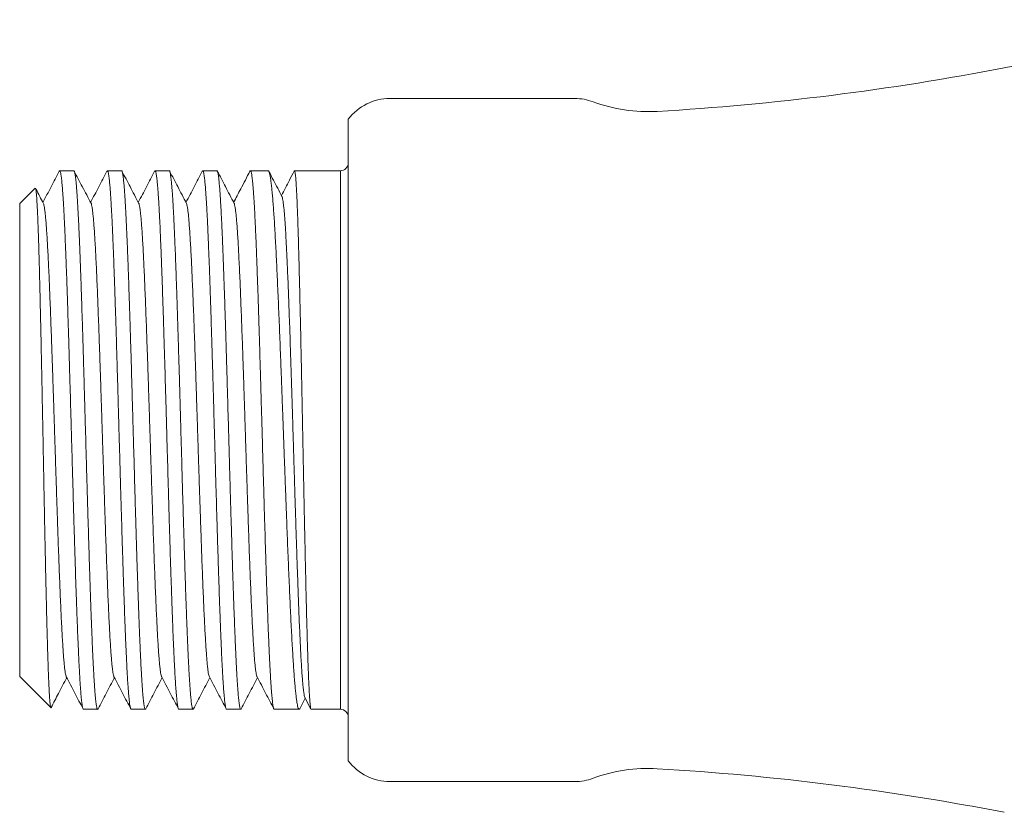
# Model space of a CAD drawing. Units: millimetres. Extents: x -85 to 369, y -100 to 295.
# Drawn here: x 43 to 81, y 265 to 295 of the extents above; entities that cross this region are included whole.
import ezdxf

# ---------------------------------------------------------------- set-up
doc = ezdxf.new("R2010")
doc.units = ezdxf.units.MM

msp = doc.modelspace()

# ---------------------------------------------------------------- linework, layer by layer
at = {"color": 7, "linetype": 'Continuous', "lineweight": 18}
for p, q in [((57.43, 291.709), (61.778, 291.709)), ((55.669, 267.198), (55.669, 290.22)), ((45.229, 288.959), (44.69, 288.959)), ((47.043, 288.959), (46.504, 288.959)), ((48.857, 288.959), (48.318, 288.959)), ((50.671, 288.959), (50.132, 288.959)), ((52.622, 288.959), (51.946, 288.959)), ((55.369, 288.959), (53.623, 288.959)), ((43.759, 288.298), (43.169, 287.709)), ((43.169, 269.709), (43.169, 287.709)), ((43.169, 269.709), (44.355, 268.523)), ((53.828, 268.484), (54.034, 268.88)), ((54.018, 268.911), (54.248, 268.469)), ((45.597, 268.459), (46.136, 268.459)), ((47.411, 268.459), (47.95, 268.459)), ((49.225, 268.459), (49.764, 268.459)), ((51.039, 268.459), (51.578, 268.459)), ((52.853, 268.459), (53.801, 268.459)), ((54.258, 268.459), (55.369, 268.459)), ((61.778, 265.709), (57.43, 265.709))]:
    msp.add_line(p, q, dxfattribs=at)
at = {"color": 8, "linetype": 'Continuous', "lineweight": 18}
msp.add_line((55.369, 268.459), (55.369, 288.959), dxfattribs=at)
at = {"color": 7, "linetype": 'Continuous', "lineweight": 18}
for centre, radius, start, end in [((99.669, 194.709), 100, 90, 100.97872), ((61.58, 391.048), 100, 273.34767, 280.97872), ((57.257, 289.709), 2, 90, 142.6206), ((64.285, 289.709), 2, 69.6392, 90.0001), ((67.069, 297.209), 6, 249.6361, 273.3477), ((55.369, 289.259), 0.3, 270, 0), ((55.369, 268.159), 0.3, 0, 90), ((57.257, 267.709), 2, 217.3154, 270), ((67.069, 260.209), 6, 86.6523, 110.364), ((61.58, 166.369), 100, 79.02128, 86.65233), ((64.285, 267.709), 2, 269.9999, 290.3635)]:
    msp.add_arc(centre, radius, start, end, dxfattribs=at)
for points, knots in [([(57.257, 291.709), (57.257, 291.709), (57.269, 291.709), (57.304, 291.709), (57.327, 291.709), (57.341, 291.709)], [0, 0, 0, 0, 0.5, 0.5, 1, 1, 1, 1]), ([(61.778, 291.709), (61.952, 291.709), (62.257, 291.709), (62.701, 291.709), (63.051, 291.709), (63.348, 291.709), (63.59, 291.709), (63.791, 291.709), (63.948, 291.709), (64.067, 291.709), (64.163, 291.709), (64.233, 291.709), (64.277, 291.709), (64.282, 291.709), (64.285, 291.709)], [0, 0, 0, 0, 0.1676142, 0.2933134, 0.4190157, 0.5028109, 0.5867274, 0.670754, 0.7287334, 0.7850837, 0.8416158, 0.8948558, 0.9483898, 1, 1, 1, 1]), ([(55.669, 290.922), (55.669, 290.923), (55.669, 290.926), (55.669, 290.917), (55.669, 290.901), (55.669, 290.871), (55.669, 290.835), (55.669, 290.815), (55.669, 290.805)], [0, 0, 0, 0, 0.042088, 0.191081, 0.393258, 0.595485, 0.797743, 1, 1, 1, 1]), ([(55.669, 290.543), (55.669, 290.528), (55.669, 290.486), (55.669, 290.373), (55.669, 290.302), (55.669, 290.22)], [0, 0, 0, 0, 0.5, 0.5, 1, 1, 1, 1]), ([(44.674, 288.944), (44.57, 288.744), (44.363, 288.347), (44.156, 287.95), (44.052, 287.752)], [0, 0, 0, 0, 0.50253, 1, 1, 1, 1]), ([(45.597, 268.462), (45.595, 268.461), (45.587, 268.458), (45.576, 268.482), (45.563, 268.526), (45.552, 268.582), (45.541, 268.651), (45.53, 268.731), (45.519, 268.825), (45.507, 268.948), (45.493, 269.109), (45.479, 269.3), (45.466, 269.496), (45.454, 269.684), (45.443, 269.877), (45.433, 270.075), (45.422, 270.285), (45.41, 270.539), (45.396, 270.845), (45.381, 271.181), (45.368, 271.506), (45.357, 271.804), (45.346, 272.1), (45.335, 272.393), (45.324, 272.695), (45.312, 273.052), (45.298, 273.468), (45.284, 273.911), (45.271, 274.329), (45.259, 274.703), (45.248, 275.068), (45.237, 275.423), (45.227, 275.784), (45.215, 276.203), (45.201, 276.682), (45.187, 277.182), (45.173, 277.645), (45.162, 278.054), (45.151, 278.447), (45.14, 278.824), (45.129, 279.202), (45.117, 279.636), (45.103, 280.125), (45.089, 280.626), (45.076, 281.082), (45.064, 281.479), (45.053, 281.856), (45.043, 282.213), (45.032, 282.566), (45.02, 282.965), (45.006, 283.408), (44.992, 283.853), (44.979, 284.251), (44.967, 284.591), (44.956, 284.909), (44.945, 285.205), (44.934, 285.493), (44.922, 285.814), (44.908, 286.161), (44.894, 286.5), (44.881, 286.795), (44.87, 287.04), (44.859, 287.263), (44.848, 287.465), (44.837, 287.656), (44.825, 287.861), (44.811, 288.073), (44.797, 288.268), (44.783, 288.426), (44.772, 288.549), (44.761, 288.652), (44.75, 288.737), (44.74, 288.809), (44.728, 288.875), (44.714, 288.929), (44.699, 288.957), (44.686, 288.962), (44.678, 288.95), (44.674, 288.944)], [0, 0, 0, 0, 0.006818, 0.023571, 0.036576, 0.049604, 0.061108, 0.072611, 0.084177, 0.095744, 0.112448, 0.129201, 0.142206, 0.155234, 0.166737, 0.178241, 0.189807, 0.201373, 0.218078, 0.23483, 0.247836, 0.260864, 0.272367, 0.283871, 0.295437, 0.307003, 0.323708, 0.340461, 0.353466, 0.366494, 0.377998, 0.389501, 0.401067, 0.412633, 0.429338, 0.446091, 0.459096, 0.472124, 0.483628, 0.495131, 0.506698, 0.518264, 0.534969, 0.551721, 0.564727, 0.577755, 0.589258, 0.600762, 0.612328, 0.623894, 0.640599, 0.657351, 0.670357, 0.683385, 0.694888, 0.706392, 0.717958, 0.729524, 0.746229, 0.762981, 0.775987, 0.789015, 0.800518, 0.812021, 0.823588, 0.835154, 0.851858, 0.868611, 0.881616, 0.894644, 0.906148, 0.917651, 0.929217, 0.940783, 0.957488, 0.974241, 0.987246, 1, 1, 1, 1]), ([(45.229, 288.957), (45.231, 288.957), (45.237, 288.959), (45.247, 288.942), (45.259, 288.908), (45.271, 288.854), (45.283, 288.781), (45.295, 288.692), (45.307, 288.59), (45.318, 288.475), (45.33, 288.346), (45.342, 288.194), (45.354, 288.017), (45.367, 287.814), (45.38, 287.591), (45.393, 287.361), (45.404, 287.127), (45.416, 286.892), (45.427, 286.643), (45.439, 286.369), (45.452, 286.069), (45.465, 285.739), (45.478, 285.394), (45.49, 285.051), (45.502, 284.714), (45.513, 284.384), (45.524, 284.045), (45.536, 283.68), (45.549, 283.289), (45.562, 282.871), (45.575, 282.443), (45.588, 282.026), (45.599, 281.624), (45.611, 281.237), (45.622, 280.845), (45.634, 280.431), (45.646, 279.993), (45.659, 279.533), (45.673, 279.07), (45.685, 278.626), (45.697, 278.204), (45.708, 277.804), (45.719, 277.404), (45.731, 276.987), (45.744, 276.552), (45.757, 276.102), (45.77, 275.656), (45.783, 275.236), (45.795, 274.842), (45.806, 274.474), (45.817, 274.111), (45.829, 273.737), (45.841, 273.355), (45.854, 272.966), (45.867, 272.587), (45.88, 272.231), (45.893, 271.896), (45.905, 271.583), (45.917, 271.281), (45.929, 270.99), (45.941, 270.712), (45.953, 270.446), (45.965, 270.194), (45.977, 269.965), (45.989, 269.756), (46.001, 269.568), (46.012, 269.393), (46.024, 269.224), (46.036, 269.064), (46.049, 268.917), (46.062, 268.789), (46.075, 268.687), (46.086, 268.607), (46.098, 268.546), (46.109, 268.501), (46.121, 268.469), (46.134, 268.457), (46.144, 268.458), (46.15, 268.472), (46.152, 268.476)], [0, 0, 0, 0, 0.005782, 0.018901, 0.032185, 0.045493, 0.058874, 0.07228, 0.084493, 0.096724, 0.109011, 0.121318, 0.135407, 0.149496, 0.163701, 0.177906, 0.190118, 0.202349, 0.214637, 0.226944, 0.241033, 0.255121, 0.269326, 0.283531, 0.295743, 0.307975, 0.320262, 0.332569, 0.346658, 0.360747, 0.374951, 0.389156, 0.401369, 0.4136, 0.425887, 0.438194, 0.452283, 0.466372, 0.480576, 0.494781, 0.506994, 0.519225, 0.531512, 0.543819, 0.557908, 0.571997, 0.586202, 0.600406, 0.612619, 0.62485, 0.637138, 0.649444, 0.663533, 0.677622, 0.691827, 0.706032, 0.719037, 0.732064, 0.74516, 0.758278, 0.771562, 0.784871, 0.798252, 0.811657, 0.82387, 0.836101, 0.848389, 0.860696, 0.874785, 0.888874, 0.903078, 0.917283, 0.929496, 0.941727, 0.954014, 0.966321, 0.98041, 0.994499, 1, 1, 1, 1]), ([(45.884, 287.719), (45.773, 287.931), (45.56, 288.339), (45.347, 288.747), (45.245, 288.943)], [0, 0, 0, 0, 0.519512, 1, 1, 1, 1]), ([(46.487, 288.943), (46.384, 288.743), (46.177, 288.346), (45.97, 287.95), (45.866, 287.752)], [0, 0, 0, 0, 0.502037, 1, 1, 1, 1]), ([(47.411, 268.461), (47.408, 268.461), (47.402, 268.461), (47.392, 268.479), (47.381, 268.51), (47.371, 268.556), (47.358, 268.625), (47.345, 268.724), (47.33, 268.853), (47.317, 268.993), (47.305, 269.137), (47.293, 269.299), (47.279, 269.509), (47.263, 269.761), (47.247, 270.061), (47.233, 270.345), (47.22, 270.625), (47.208, 270.884), (47.197, 271.144), (47.186, 271.404), (47.175, 271.674), (47.163, 271.996), (47.15, 272.374), (47.135, 272.781), (47.122, 273.169), (47.111, 273.519), (47.1, 273.862), (47.089, 274.198), (47.078, 274.54), (47.066, 274.941), (47.052, 275.402), (47.038, 275.887), (47.025, 276.339), (47.013, 276.739), (47.002, 277.127), (46.991, 277.501), (46.981, 277.877), (46.968, 278.311), (46.954, 278.803), (46.94, 279.31), (46.927, 279.776), (46.916, 280.182), (46.905, 280.57), (46.894, 280.94), (46.883, 281.308), (46.871, 281.726), (46.857, 282.193), (46.843, 282.666), (46.83, 283.092), (46.818, 283.459), (46.807, 283.804), (46.797, 284.128), (46.786, 284.445), (46.774, 284.801), (46.76, 285.19), (46.745, 285.575), (46.732, 285.914), (46.721, 286.199), (46.71, 286.462), (46.699, 286.704), (46.689, 286.935), (46.676, 287.188), (46.663, 287.456), (46.648, 287.709), (46.635, 287.923), (46.623, 288.095), (46.612, 288.246), (46.602, 288.378), (46.591, 288.497), (46.579, 288.619), (46.565, 288.735), (46.551, 288.828), (46.538, 288.892), (46.526, 288.931), (46.515, 288.954), (46.504, 288.961), (46.495, 288.957), (46.49, 288.946), (46.488, 288.942)], [0, 0, 0, 0, 0.009112, 0.020614, 0.032117, 0.043682, 0.055248, 0.071951, 0.088703, 0.101707, 0.114734, 0.12783, 0.140948, 0.160868, 0.177571, 0.194323, 0.207327, 0.220354, 0.231857, 0.24336, 0.254925, 0.266491, 0.283194, 0.299946, 0.31295, 0.325977, 0.33748, 0.348982, 0.360548, 0.372113, 0.388817, 0.405568, 0.418573, 0.4316, 0.443102, 0.454605, 0.46617, 0.477736, 0.494439, 0.51119, 0.524195, 0.537222, 0.548725, 0.560227, 0.571792, 0.583358, 0.600061, 0.616813, 0.629817, 0.642844, 0.654347, 0.665849, 0.677415, 0.68898, 0.705684, 0.722435, 0.735439, 0.748466, 0.759969, 0.771472, 0.783037, 0.794603, 0.811306, 0.828058, 0.841062, 0.854089, 0.865592, 0.877095, 0.88866, 0.900225, 0.916929, 0.93368, 0.946685, 0.959712, 0.971215, 0.982717, 0.994283, 1, 1, 1, 1]), ([(47.043, 288.956), (47.046, 288.957), (47.051, 288.958), (47.061, 288.941), (47.072, 288.909), (47.084, 288.861), (47.095, 288.794), (47.108, 288.705), (47.121, 288.592), (47.134, 288.458), (47.147, 288.311), (47.159, 288.155), (47.17, 287.991), (47.181, 287.814), (47.193, 287.612), (47.205, 287.385), (47.218, 287.129), (47.231, 286.856), (47.244, 286.579), (47.256, 286.301), (47.267, 286.026), (47.279, 285.739), (47.29, 285.446), (47.301, 285.15), (47.313, 284.807), (47.326, 284.405), (47.341, 283.976), (47.354, 283.569), (47.366, 283.204), (47.377, 282.847), (47.388, 282.499), (47.398, 282.145), (47.41, 281.733), (47.424, 281.26), (47.438, 280.774), (47.451, 280.331), (47.462, 279.934), (47.473, 279.534), (47.485, 279.112), (47.498, 278.67), (47.511, 278.208), (47.524, 277.745), (47.536, 277.304), (47.548, 276.887), (47.559, 276.494), (47.571, 276.103), (47.583, 275.697), (47.595, 275.277), (47.608, 274.845), (47.621, 274.419), (47.634, 274.02), (47.646, 273.649), (47.657, 273.304), (47.668, 272.967), (47.68, 272.622), (47.693, 272.271), (47.706, 271.918), (47.719, 271.577), (47.731, 271.265), (47.743, 270.982), (47.754, 270.724), (47.766, 270.478), (47.777, 270.233), (47.79, 269.992), (47.803, 269.757), (47.816, 269.54), (47.829, 269.35), (47.841, 269.186), (47.852, 269.045), (47.863, 268.918), (47.875, 268.801), (47.887, 268.696), (47.9, 268.606), (47.914, 268.537), (47.926, 268.491), (47.938, 268.465), (47.949, 268.457), (47.959, 268.46), (47.964, 268.472), (47.966, 268.475)], [0, 0, 0, 0, 0.007145, 0.019358, 0.031589, 0.043877, 0.056184, 0.070273, 0.084362, 0.098567, 0.112772, 0.124985, 0.137216, 0.149504, 0.161811, 0.1759, 0.189989, 0.204194, 0.218399, 0.230612, 0.242843, 0.255131, 0.267438, 0.278996, 0.290569, 0.307274, 0.324026, 0.337031, 0.350058, 0.361561, 0.373064, 0.38463, 0.396196, 0.4129, 0.429652, 0.441865, 0.454096, 0.466384, 0.478691, 0.49278, 0.506869, 0.521074, 0.535279, 0.547492, 0.559723, 0.572011, 0.584318, 0.598407, 0.612496, 0.626701, 0.640906, 0.653119, 0.66535, 0.677638, 0.689945, 0.704034, 0.718123, 0.732328, 0.746533, 0.758745, 0.770977, 0.783264, 0.795571, 0.80966, 0.823749, 0.837954, 0.852159, 0.864372, 0.876603, 0.888891, 0.901198, 0.915287, 0.929376, 0.943581, 0.957786, 0.969999, 0.98223, 0.994518, 1, 1, 1, 1]), ([(47.698, 287.718), (47.587, 287.93), (47.375, 288.338), (47.162, 288.747), (47.059, 288.943)], [0, 0, 0, 0, 0.519508, 1, 1, 1, 1]), ([(48.302, 288.943), (48.198, 288.744), (47.991, 288.347), (47.784, 287.95), (47.68, 287.752)], [0, 0, 0, 0, 0.502427, 1, 1, 1, 1]), ([(49.225, 268.46), (49.224, 268.46), (49.219, 268.458), (49.21, 268.47), (49.196, 268.505), (49.182, 268.57), (49.169, 268.651), (49.157, 268.739), (49.146, 268.839), (49.135, 268.948), (49.124, 269.07), (49.112, 269.226), (49.098, 269.422), (49.084, 269.65), (49.071, 269.879), (49.06, 270.094), (49.048, 270.314), (49.038, 270.537), (49.027, 270.77), (49.015, 271.052), (49.001, 271.387), (48.986, 271.751), (48.973, 272.102), (48.962, 272.421), (48.951, 272.737), (48.94, 273.048), (48.93, 273.367), (48.917, 273.742), (48.903, 274.177), (48.889, 274.638), (48.876, 275.071), (48.864, 275.458), (48.853, 275.833), (48.843, 276.197), (48.832, 276.566), (48.82, 276.993), (48.806, 277.479), (48.792, 277.984), (48.778, 278.451), (48.767, 278.861), (48.756, 279.254), (48.745, 279.631), (48.735, 280.006), (48.723, 280.437), (48.709, 280.92), (48.693, 281.447), (48.678, 281.962), (48.662, 282.499), (48.645, 283.06), (48.628, 283.608), (48.611, 284.111), (48.597, 284.535), (48.584, 284.913), (48.572, 285.234), (48.561, 285.532), (48.55, 285.809), (48.54, 286.077), (48.527, 286.374), (48.514, 286.692), (48.5, 287), (48.486, 287.266), (48.475, 287.484), (48.464, 287.681), (48.453, 287.857), (48.442, 288.022), (48.43, 288.196), (48.416, 288.373), (48.402, 288.53), (48.389, 288.653), (48.377, 288.745), (48.366, 288.817), (48.356, 288.874), (48.345, 288.916), (48.333, 288.949), (48.319, 288.962), (48.308, 288.958), (48.303, 288.944), (48.302, 288.943)], [0, 0, 0, 0, 0.003192, 0.014757, 0.031459, 0.04821, 0.061214, 0.07424, 0.085742, 0.097244, 0.108809, 0.120373, 0.137076, 0.153826, 0.16683, 0.179856, 0.191358, 0.20286, 0.214425, 0.22599, 0.242693, 0.259443, 0.272447, 0.285473, 0.296975, 0.308477, 0.320042, 0.331606, 0.348309, 0.365059, 0.378063, 0.391089, 0.402591, 0.414093, 0.425658, 0.437223, 0.453926, 0.470676, 0.48368, 0.496706, 0.508208, 0.51971, 0.531275, 0.54284, 0.559542, 0.576293, 0.592551, 0.608852, 0.628612, 0.648451, 0.665154, 0.681904, 0.694908, 0.707934, 0.719436, 0.730938, 0.742503, 0.754068, 0.77077, 0.787521, 0.800525, 0.813551, 0.825053, 0.836555, 0.84812, 0.859685, 0.876387, 0.893138, 0.906141, 0.919168, 0.93067, 0.942172, 0.953736, 0.965301, 0.982004, 0.998754, 1, 1, 1, 1]), ([(48.857, 288.956), (48.859, 288.957), (48.865, 288.959), (48.875, 288.942), (48.888, 288.904), (48.9, 288.846), (48.912, 288.774), (48.924, 288.69), (48.935, 288.591), (48.947, 288.471), (48.959, 288.327), (48.973, 288.157), (48.986, 287.967), (48.998, 287.767), (49.01, 287.561), (49.021, 287.352), (49.032, 287.129), (49.044, 286.882), (49.057, 286.607), (49.07, 286.304), (49.083, 285.985), (49.096, 285.665), (49.107, 285.349), (49.118, 285.039), (49.13, 284.717), (49.142, 284.37), (49.154, 283.997), (49.167, 283.595), (49.18, 283.182), (49.193, 282.779), (49.205, 282.388), (49.216, 282.011), (49.227, 281.628), (49.239, 281.22), (49.252, 280.79), (49.265, 280.334), (49.278, 279.875), (49.29, 279.433), (49.302, 279.011), (49.314, 278.61), (49.325, 278.208), (49.337, 277.787), (49.349, 277.348), (49.362, 276.89), (49.375, 276.436), (49.387, 276.023), (49.398, 275.653), (49.408, 275.324), (49.418, 274.998), (49.429, 274.624), (49.442, 274.206), (49.456, 273.747), (49.471, 273.3), (49.484, 272.898), (49.497, 272.541), (49.508, 272.225), (49.52, 271.919), (49.532, 271.608), (49.544, 271.295), (49.557, 270.983), (49.57, 270.686), (49.582, 270.418), (49.594, 270.177), (49.606, 269.961), (49.617, 269.758), (49.629, 269.559), (49.642, 269.368), (49.655, 269.187), (49.668, 269.024), (49.68, 268.888), (49.692, 268.776), (49.703, 268.684), (49.714, 268.607), (49.726, 268.543), (49.739, 268.495), (49.752, 268.464), (49.765, 268.456), (49.774, 268.461), (49.779, 268.473), (49.78, 268.474)], [0, 0, 0, 0, 0.005139, 0.01923, 0.033438, 0.047646, 0.059861, 0.072095, 0.084385, 0.096694, 0.110786, 0.124878, 0.139085, 0.153293, 0.165508, 0.177742, 0.190032, 0.202341, 0.216433, 0.230525, 0.244732, 0.25894, 0.271155, 0.283389, 0.295679, 0.307988, 0.32208, 0.336172, 0.350379, 0.364587, 0.376802, 0.389036, 0.401326, 0.413635, 0.427727, 0.441819, 0.456026, 0.470234, 0.482449, 0.494683, 0.506973, 0.519282, 0.533374, 0.547466, 0.561674, 0.575881, 0.586449, 0.597018, 0.607634, 0.618251, 0.633989, 0.649727, 0.665628, 0.681528, 0.693743, 0.705977, 0.718267, 0.730576, 0.744668, 0.75876, 0.772968, 0.787175, 0.799391, 0.811624, 0.823914, 0.836224, 0.850315, 0.864407, 0.878615, 0.892823, 0.905038, 0.917271, 0.929562, 0.941871, 0.955963, 0.970054, 0.984262, 0.99847, 1, 1, 1, 1]), ([(49.512, 287.718), (49.401, 287.93), (49.188, 288.339), (48.976, 288.747), (48.873, 288.943)], [0, 0, 0, 0, 0.519582, 1, 1, 1, 1]), ([(50.116, 288.943), (50.012, 288.744), (49.805, 288.347), (49.598, 287.95), (49.494, 287.752)], [0, 0, 0, 0, 0.502013, 1, 1, 1, 1]), ([(51.039, 268.462), (51.036, 268.462), (51.03, 268.459), (51.02, 268.479), (51.008, 268.514), (50.997, 268.563), (50.987, 268.625), (50.976, 268.7), (50.964, 268.802), (50.95, 268.939), (50.935, 269.106), (50.922, 269.28), (50.911, 269.449), (50.9, 269.625), (50.889, 269.806), (50.879, 270), (50.866, 270.236), (50.852, 270.522), (50.838, 270.838), (50.825, 271.146), (50.813, 271.429), (50.802, 271.712), (50.792, 271.992), (50.781, 272.282), (50.769, 272.626), (50.755, 273.028), (50.741, 273.458), (50.727, 273.865), (50.716, 274.23), (50.705, 274.588), (50.694, 274.936), (50.683, 275.29), (50.671, 275.703), (50.658, 276.176), (50.643, 276.671), (50.63, 277.131), (50.618, 277.537), (50.607, 277.929), (50.597, 278.305), (50.586, 278.684), (50.574, 279.118), (50.56, 279.609), (50.546, 280.113), (50.533, 280.574), (50.521, 280.976), (50.51, 281.358), (50.499, 281.72), (50.489, 282.08), (50.476, 282.488), (50.462, 282.941), (50.448, 283.397), (50.435, 283.808), (50.424, 284.159), (50.413, 284.488), (50.402, 284.796), (50.391, 285.096), (50.379, 285.431), (50.365, 285.795), (50.351, 286.153), (50.338, 286.465), (50.326, 286.727), (50.315, 286.966), (50.305, 287.184), (50.294, 287.391), (50.282, 287.615), (50.268, 287.85), (50.253, 288.068), (50.24, 288.248), (50.229, 288.39), (50.218, 288.512), (50.207, 288.616), (50.196, 288.707), (50.184, 288.795), (50.17, 288.873), (50.156, 288.927), (50.143, 288.955), (50.131, 288.961), (50.122, 288.956), (50.118, 288.945), (50.116, 288.943)], [0, 0, 0, 0, 0.007724, 0.020731, 0.03376, 0.045264, 0.056769, 0.068336, 0.079904, 0.09661, 0.113364, 0.126371, 0.1394, 0.150904, 0.162409, 0.173976, 0.185543, 0.20225, 0.219004, 0.232011, 0.24504, 0.256544, 0.268049, 0.279616, 0.291184, 0.30789, 0.324644, 0.337651, 0.35068, 0.362184, 0.373689, 0.385256, 0.396824, 0.41353, 0.430284, 0.443291, 0.45632, 0.467825, 0.479329, 0.490897, 0.502464, 0.51917, 0.535924, 0.548931, 0.56196, 0.573465, 0.584969, 0.596536, 0.608104, 0.62481, 0.641564, 0.654571, 0.6676, 0.679104, 0.690609, 0.702176, 0.713743, 0.73045, 0.747204, 0.76021, 0.77324, 0.784744, 0.796249, 0.807816, 0.819383, 0.836089, 0.852843, 0.86585, 0.878879, 0.890384, 0.901888, 0.913456, 0.925023, 0.941729, 0.958483, 0.97149, 0.984519, 0.996024, 1, 1, 1, 1]), ([(50.671, 288.957), (50.673, 288.957), (50.679, 288.958), (50.689, 288.942), (50.701, 288.908), (50.713, 288.853), (50.726, 288.776), (50.739, 288.678), (50.751, 288.569), (50.762, 288.455), (50.772, 288.342), (50.782, 288.218), (50.793, 288.061), (50.806, 287.864), (50.821, 287.62), (50.835, 287.351), (50.849, 287.082), (50.861, 286.82), (50.872, 286.568), (50.884, 286.304), (50.896, 286.014), (50.908, 285.698), (50.921, 285.352), (50.934, 284.992), (50.947, 284.635), (50.958, 284.286), (50.97, 283.945), (50.981, 283.595), (50.993, 283.22), (51.006, 282.819), (51.019, 282.391), (51.032, 281.954), (51.044, 281.531), (51.056, 281.122), (51.067, 280.731), (51.079, 280.335), (51.09, 279.917), (51.103, 279.477), (51.116, 279.015), (51.129, 278.551), (51.142, 278.107), (51.153, 277.687), (51.165, 277.288), (51.176, 276.891), (51.188, 276.477), (51.2, 276.048), (51.214, 275.604), (51.227, 275.165), (51.239, 274.752), (51.251, 274.366), (51.262, 274.006), (51.273, 273.653), (51.285, 273.289), (51.298, 272.919), (51.311, 272.543), (51.324, 272.179), (51.337, 271.843), (51.349, 271.536), (51.36, 271.255), (51.371, 270.985), (51.383, 270.713), (51.395, 270.443), (51.408, 270.178), (51.421, 269.929), (51.434, 269.705), (51.447, 269.503), (51.459, 269.323), (51.471, 269.159), (51.483, 269.01), (51.495, 268.878), (51.507, 268.763), (51.519, 268.666), (51.531, 268.589), (51.543, 268.531), (51.555, 268.49), (51.566, 268.465), (51.578, 268.457), (51.587, 268.459), (51.593, 268.473), (51.594, 268.476)], [0, 0, 0, 0, 0.006944, 0.019231, 0.031536, 0.045624, 0.059711, 0.073915, 0.088118, 0.098683, 0.109248, 0.119861, 0.130474, 0.146208, 0.161941, 0.177837, 0.193732, 0.205944, 0.218174, 0.23046, 0.242765, 0.256853, 0.270941, 0.285144, 0.299347, 0.311559, 0.323789, 0.336075, 0.34838, 0.362468, 0.376556, 0.390759, 0.404962, 0.417173, 0.429403, 0.44169, 0.453995, 0.468083, 0.48217, 0.496373, 0.510577, 0.522788, 0.535018, 0.547304, 0.55961, 0.573697, 0.587785, 0.601988, 0.616191, 0.628402, 0.640632, 0.652919, 0.665224, 0.679312, 0.693399, 0.707603, 0.721806, 0.734017, 0.746247, 0.758534, 0.770839, 0.784927, 0.799014, 0.813217, 0.827421, 0.840424, 0.85345, 0.866545, 0.879662, 0.892945, 0.906252, 0.919632, 0.933036, 0.945247, 0.957477, 0.969764, 0.982069, 0.996157, 1, 1, 1, 1]), ([(51.326, 287.718), (51.215, 287.93), (51.002, 288.339), (50.79, 288.747), (50.687, 288.943)], [0, 0, 0, 0, 0.519511, 1, 1, 1, 1]), ([(51.929, 288.941), (51.812, 288.716), (51.605, 288.32), (51.398, 287.924), (51.308, 287.752)], [0, 0, 0, 0, 0.5672494, 1, 1, 1, 1]), ([(52.853, 268.463), (52.851, 268.462), (52.845, 268.458), (52.835, 268.476), (52.824, 268.508), (52.814, 268.552), (52.804, 268.602), (52.795, 268.663), (52.785, 268.74), (52.774, 268.839), (52.762, 268.959), (52.751, 269.088), (52.74, 269.225), (52.73, 269.375), (52.717, 269.562), (52.704, 269.793), (52.689, 270.056), (52.676, 270.316), (52.665, 270.558), (52.654, 270.803), (52.643, 271.049), (52.632, 271.305), (52.62, 271.612), (52.606, 271.974), (52.592, 272.366), (52.579, 272.74), (52.567, 273.078), (52.556, 273.411), (52.546, 273.738), (52.535, 274.072), (52.522, 274.463), (52.509, 274.915), (52.494, 275.391), (52.481, 275.837), (52.47, 276.233), (52.459, 276.616), (52.448, 276.987), (52.437, 277.361), (52.425, 277.793), (52.411, 278.284), (52.397, 278.791), (52.384, 279.258), (52.372, 279.667), (52.361, 280.058), (52.351, 280.431), (52.34, 280.802), (52.328, 281.227), (52.314, 281.7), (52.299, 282.182), (52.286, 282.617), (52.275, 282.993), (52.264, 283.347), (52.253, 283.68), (52.243, 284.008), (52.23, 284.376), (52.217, 284.78), (52.202, 285.18), (52.189, 285.535), (52.177, 285.836), (52.166, 286.113), (52.156, 286.369), (52.145, 286.615), (52.133, 286.886), (52.119, 287.174), (52.105, 287.449), (52.092, 287.683), (52.08, 287.874), (52.069, 288.043), (52.058, 288.193), (52.047, 288.33), (52.035, 288.473), (52.022, 288.613), (52.007, 288.731), (51.994, 288.819), (51.983, 288.879), (51.971, 288.921), (51.961, 288.947), (51.95, 288.959), (51.94, 288.96), (51.933, 288.947), (51.93, 288.94)], [0, 0, 0, 0, 0.006217, 0.019407, 0.03262, 0.042659, 0.052699, 0.06278, 0.072861, 0.085866, 0.098893, 0.110397, 0.1219, 0.133466, 0.145032, 0.161736, 0.178489, 0.191494, 0.204521, 0.216025, 0.227528, 0.239094, 0.25066, 0.267364, 0.284117, 0.297122, 0.310149, 0.321653, 0.333156, 0.344722, 0.356288, 0.372992, 0.389744, 0.402749, 0.415777, 0.42728, 0.438783, 0.450349, 0.461915, 0.47862, 0.495372, 0.508377, 0.521405, 0.532908, 0.544411, 0.555977, 0.567543, 0.584247, 0.600999, 0.614005, 0.627032, 0.638536, 0.650039, 0.661605, 0.673171, 0.689875, 0.706627, 0.719633, 0.73266, 0.744164, 0.755667, 0.767233, 0.778799, 0.795503, 0.812256, 0.825261, 0.838288, 0.849792, 0.861295, 0.872861, 0.884427, 0.901131, 0.917884, 0.930889, 0.943916, 0.95542, 0.966923, 0.978489, 0.990055, 1, 1, 1, 1]), ([(52.622, 288.957), (52.622, 288.958), (52.63, 288.963), (52.645, 288.943), (52.666, 288.893), (52.687, 288.809), (52.708, 288.695), (52.729, 288.549), (52.75, 288.37), (52.771, 288.158), (52.793, 287.918), (52.814, 287.65), (52.835, 287.358), (52.856, 287.037), (52.877, 286.685), (52.898, 286.305), (52.919, 285.903), (52.94, 285.483), (52.961, 285.045), (52.982, 284.584), (53.004, 284.1), (53.025, 283.593), (53.046, 283.076), (53.067, 282.55), (53.088, 282.017), (53.109, 281.468), (53.13, 280.906), (53.152, 280.331), (53.173, 279.756), (53.194, 279.184), (53.215, 278.615), (53.236, 278.041), (53.257, 277.464), (53.279, 276.885), (53.3, 276.318), (53.321, 275.764), (53.342, 275.224), (53.363, 274.689), (53.384, 274.163), (53.405, 273.646), (53.427, 273.15), (53.448, 272.676), (53.468, 272.226), (53.489, 271.791), (53.511, 271.374), (53.532, 270.977), (53.553, 270.609), (53.574, 270.27), (53.595, 269.96), (53.616, 269.674), (53.637, 269.414), (53.659, 269.182), (53.68, 268.983), (53.701, 268.816), (53.722, 268.682), (53.743, 268.577), (53.764, 268.503), (53.786, 268.463), (53.807, 268.453), (53.821, 268.474), (53.828, 268.484)], [0, 0, 0, 0, 0.001391, 0.01917, 0.036933, 0.054195, 0.071471, 0.088733, 0.106497, 0.124275, 0.142039, 0.159301, 0.176576, 0.193839, 0.211602, 0.22938, 0.247144, 0.264406, 0.281682, 0.298944, 0.316708, 0.334486, 0.35225, 0.369512, 0.386787, 0.404049, 0.421813, 0.439591, 0.457355, 0.474617, 0.491893, 0.509155, 0.526919, 0.544697, 0.56246, 0.579723, 0.596998, 0.61426, 0.632024, 0.649802, 0.667566, 0.684828, 0.702104, 0.719366, 0.737129, 0.754908, 0.772671, 0.789934, 0.807209, 0.824471, 0.842235, 0.860013, 0.877777, 0.895039, 0.912314, 0.929577, 0.94734, 0.965119, 0.982882, 1, 1, 1, 1]), ([(53.145, 287.982), (53.037, 288.188), (52.872, 288.504), (52.707, 288.821), (52.649, 288.932)], [0, 0, 0, 0, 0.648715, 1, 1, 1, 1]), ([(53.614, 288.949), (53.553, 288.832), (53.391, 288.521), (53.229, 288.209), (53.128, 288.015)], [0, 0, 0, 0, 0.375095, 1, 1, 1, 1]), ([(54.25, 268.47), (54.248, 268.474), (54.242, 268.484), (54.232, 268.535), (54.221, 268.62), (54.21, 268.74), (54.198, 268.891), (54.187, 269.076), (54.175, 269.29), (54.164, 269.532), (54.153, 269.8), (54.142, 270.098), (54.13, 270.426), (54.119, 270.785), (54.107, 271.165), (54.096, 271.566), (54.085, 271.984), (54.073, 272.428), (54.062, 272.896), (54.051, 273.387), (54.039, 273.891), (54.028, 274.405), (54.017, 274.927), (54.005, 275.466), (53.994, 276.021), (53.982, 276.589), (53.971, 277.159), (53.96, 277.729), (53.949, 278.296), (53.937, 278.87), (53.926, 279.449), (53.914, 280.031), (53.903, 280.603), (53.892, 281.164), (53.88, 281.712), (53.869, 282.256), (53.858, 282.794), (53.846, 283.323), (53.835, 283.833), (53.823, 284.322), (53.812, 284.789), (53.801, 285.241), (53.79, 285.677), (53.778, 286.095), (53.767, 286.485), (53.755, 286.847), (53.744, 287.18), (53.733, 287.49), (53.721, 287.775), (53.71, 288.034), (53.698, 288.26), (53.687, 288.454), (53.676, 288.616), (53.665, 288.749), (53.653, 288.851), (53.642, 288.921), (53.63, 288.956), (53.622, 288.965), (53.617, 288.951), (53.616, 288.948)], [0, 0, 0, 0, 0.010117, 0.027761, 0.045419, 0.063064, 0.081221, 0.099392, 0.117549, 0.135194, 0.152852, 0.170496, 0.188653, 0.206825, 0.224982, 0.242626, 0.260284, 0.277929, 0.296085, 0.314257, 0.332414, 0.350059, 0.367717, 0.385361, 0.403518, 0.42169, 0.439846, 0.457491, 0.475149, 0.492793, 0.51095, 0.529122, 0.547279, 0.564923, 0.582581, 0.600226, 0.618383, 0.636554, 0.654711, 0.672356, 0.690014, 0.707658, 0.725815, 0.743987, 0.762144, 0.779788, 0.797446, 0.81509, 0.833247, 0.851419, 0.869576, 0.88722, 0.904878, 0.922523, 0.94068, 0.958851, 0.977008, 0.994653, 1, 1, 1, 1]), ([(44.07, 287.718), (43.978, 287.895), (43.878, 288.086), (43.778, 288.278), (43.77, 288.293)], [0, 0, 0, 0, 0.923206, 1, 1, 1, 1]), ([(43.77, 288.292), (43.772, 288.288), (43.776, 288.28), (43.783, 288.246), (43.791, 288.195), (43.799, 288.126), (43.807, 288.041), (43.815, 287.938), (43.823, 287.819), (43.831, 287.683), (43.839, 287.533), (43.847, 287.368), (43.855, 287.188), (43.863, 286.991), (43.871, 286.779), (43.879, 286.551), (43.887, 286.307), (43.895, 286.051), (43.903, 285.785), (43.911, 285.507), (43.918, 285.216), (43.926, 284.912), (43.934, 284.595), (43.942, 284.266), (43.95, 283.924), (43.958, 283.575), (43.966, 283.221), (43.974, 282.86), (43.982, 282.49), (43.99, 282.111), (43.998, 281.724), (44.006, 281.329), (44.014, 280.927), (44.022, 280.523), (44.03, 280.119), (44.038, 279.714), (44.046, 279.306), (44.054, 278.893), (44.062, 278.479), (44.07, 278.062), (44.078, 277.643), (44.085, 277.228), (44.093, 276.82), (44.101, 276.416), (44.109, 276.014), (44.117, 275.614), (44.125, 275.217), (44.133, 274.824), (44.141, 274.436), (44.149, 274.057), (44.157, 273.689), (44.165, 273.332), (44.173, 272.984), (44.181, 272.641), (44.189, 272.307), (44.197, 271.981), (44.205, 271.665), (44.213, 271.365), (44.221, 271.08), (44.228, 270.809), (44.236, 270.552), (44.244, 270.306), (44.252, 270.072), (44.26, 269.852), (44.268, 269.647), (44.276, 269.46), (44.284, 269.291), (44.292, 269.138), (44.3, 269.002), (44.308, 268.881), (44.316, 268.777), (44.324, 268.689), (44.332, 268.619), (44.34, 268.568), (44.348, 268.534), (44.356, 268.52), (44.362, 268.518), (44.365, 268.527), (44.366, 268.528)], [0, 0, 0, 0, 0.009178, 0.021946, 0.034882, 0.047818, 0.060845, 0.073872, 0.087074, 0.1003, 0.113136, 0.125994, 0.139024, 0.152053, 0.165174, 0.178295, 0.191592, 0.204913, 0.217831, 0.230771, 0.243882, 0.256994, 0.270199, 0.283403, 0.296785, 0.310191, 0.323188, 0.336206, 0.349397, 0.362589, 0.375873, 0.389158, 0.402622, 0.416109, 0.429187, 0.442287, 0.455561, 0.468835, 0.482202, 0.49557, 0.509117, 0.52269, 0.535852, 0.549037, 0.562396, 0.575755, 0.589208, 0.602662, 0.616296, 0.629956, 0.643206, 0.656478, 0.669818, 0.683182, 0.696808, 0.710458, 0.724183, 0.737932, 0.751272, 0.764634, 0.778065, 0.791519, 0.805238, 0.818981, 0.832799, 0.846642, 0.860072, 0.873525, 0.887047, 0.900593, 0.914406, 0.928244, 0.942156, 0.956094, 0.969603, 0.983135, 0.996737, 1, 1, 1, 1]), ([(44.07, 287.717), (44.071, 287.716), (44.078, 287.709), (44.091, 287.659), (44.11, 287.565), (44.128, 287.43), (44.147, 287.26), (44.166, 287.053), (44.185, 286.808), (44.204, 286.527), (44.223, 286.211), (44.242, 285.864), (44.261, 285.487), (44.28, 285.084), (44.298, 284.656), (44.317, 284.203), (44.336, 283.725), (44.355, 283.222), (44.374, 282.696), (44.393, 282.153), (44.412, 281.595), (44.431, 281.028), (44.45, 280.454), (44.469, 279.877), (44.487, 279.294), (44.506, 278.706), (44.525, 278.114), (44.544, 277.521), (44.563, 276.934), (44.582, 276.353), (44.601, 275.787), (44.62, 275.236), (44.639, 274.704), (44.657, 274.188), (44.676, 273.689), (44.695, 273.207), (44.714, 272.747), (44.733, 272.312), (44.752, 271.906), (44.771, 271.531), (44.79, 271.189), (44.809, 270.881), (44.827, 270.605), (44.846, 270.362), (44.865, 270.154), (44.884, 269.982), (44.903, 269.847), (44.922, 269.754), (44.935, 269.706), (44.942, 269.7), (44.942, 269.7)], [0, 0, 0, 0, 0.002193, 0.024035, 0.045489, 0.066942, 0.088394, 0.109844, 0.131683, 0.153525, 0.175369, 0.197212, 0.219054, 0.240503, 0.261953, 0.283405, 0.304858, 0.326702, 0.348544, 0.370383, 0.392223, 0.414065, 0.435518, 0.456972, 0.478423, 0.499873, 0.521713, 0.543554, 0.565398, 0.587241, 0.609083, 0.630533, 0.651982, 0.673434, 0.694888, 0.716731, 0.738573, 0.760412, 0.782252, 0.804094, 0.825547, 0.847001, 0.868453, 0.889902, 0.911742, 0.933584, 0.955427, 0.977271, 0.999112, 1, 1, 1, 1]), ([(45.884, 287.717), (45.884, 287.717), (45.891, 287.71), (45.904, 287.66), (45.924, 287.566), (45.943, 287.429), (45.962, 287.256), (45.98, 287.048), (45.999, 286.805), (46.018, 286.529), (46.037, 286.218), (46.056, 285.873), (46.075, 285.495), (46.094, 285.087), (46.113, 284.651), (46.132, 284.193), (46.15, 283.713), (46.169, 283.216), (46.188, 282.7), (46.207, 282.164), (46.226, 281.609), (46.245, 281.039), (46.264, 280.458), (46.283, 279.87), (46.302, 279.281), (46.32, 278.692), (46.339, 278.108), (46.358, 277.525), (46.377, 276.945), (46.396, 276.368), (46.415, 275.798), (46.434, 275.24), (46.453, 274.698), (46.472, 274.177), (46.491, 273.677), (46.509, 273.202), (46.528, 272.75), (46.547, 272.32), (46.566, 271.915), (46.585, 271.538), (46.604, 271.192), (46.623, 270.878), (46.642, 270.599), (46.661, 270.357), (46.679, 270.152), (46.698, 269.983), (46.717, 269.849), (46.736, 269.756), (46.749, 269.707), (46.756, 269.7), (46.756, 269.7)], [0, 0, 0, 0, 0.001753, 0.023596, 0.045441, 0.067286, 0.08913, 0.110581, 0.132033, 0.153487, 0.174942, 0.196787, 0.21863, 0.240472, 0.262313, 0.284157, 0.305612, 0.327067, 0.348521, 0.369972, 0.391814, 0.413657, 0.435502, 0.457348, 0.479191, 0.500642, 0.522094, 0.543548, 0.565003, 0.586848, 0.608691, 0.630533, 0.652374, 0.674218, 0.695673, 0.717128, 0.738582, 0.760033, 0.781875, 0.803718, 0.825564, 0.847409, 0.869252, 0.890704, 0.912155, 0.933609, 0.955064, 0.976909, 0.998753, 1, 1, 1, 1]), ([(47.698, 287.717), (47.699, 287.716), (47.705, 287.709), (47.718, 287.661), (47.737, 287.568), (47.756, 287.433), (47.775, 287.26), (47.794, 287.05), (47.813, 286.803), (47.832, 286.522), (47.851, 286.21), (47.87, 285.869), (47.888, 285.497), (47.907, 285.095), (47.926, 284.663), (47.945, 284.202), (47.964, 283.717), (47.983, 283.21), (48.002, 282.688), (48.021, 282.151), (48.04, 281.603), (48.058, 281.043), (48.077, 280.469), (48.096, 279.885), (48.115, 279.292), (48.134, 278.697), (48.153, 278.101), (48.172, 277.512), (48.191, 276.931), (48.21, 276.362), (48.229, 275.802), (48.247, 275.251), (48.266, 274.711), (48.285, 274.186), (48.304, 273.681), (48.323, 273.197), (48.342, 272.74), (48.361, 272.311), (48.38, 271.911), (48.399, 271.541), (48.417, 271.198), (48.436, 270.885), (48.455, 270.604), (48.474, 270.359), (48.494, 270.15), (48.512, 269.98), (48.531, 269.846), (48.55, 269.755), (48.563, 269.707), (48.569, 269.701), (48.57, 269.7)], [0, 0, 0, 0, 0.0017873, 0.0232458, 0.0447058, 0.066556, 0.0884043, 0.1102506, 0.132097, 0.1539455, 0.1754056, 0.1968656, 0.218324, 0.2397804, 0.2616267, 0.2834751, 0.3053253, 0.3271753, 0.3490237, 0.37048, 0.3919364, 0.4133948, 0.4348549, 0.456705, 0.4785534, 0.5003997, 0.522246, 0.5440945, 0.5655546, 0.5870147, 0.608473, 0.6299294, 0.6517757, 0.6736241, 0.6954743, 0.7173244, 0.7391727, 0.760629, 0.7820854, 0.8035438, 0.8250039, 0.846854, 0.8687024, 0.8905487, 0.9123951, 0.9342435, 0.9557036, 0.9771637, 0.9986221, 1, 1, 1, 1]), ([(49.512, 287.717), (49.513, 287.716), (49.52, 287.709), (49.533, 287.659), (49.552, 287.565), (49.57, 287.431), (49.589, 287.261), (49.608, 287.054), (49.627, 286.809), (49.646, 286.528), (49.665, 286.212), (49.684, 285.865), (49.703, 285.488), (49.722, 285.085), (49.74, 284.657), (49.759, 284.205), (49.778, 283.726), (49.797, 283.223), (49.816, 282.698), (49.835, 282.155), (49.854, 281.597), (49.873, 281.03), (49.892, 280.456), (49.91, 279.879), (49.929, 279.296), (49.948, 278.708), (49.967, 278.116), (49.986, 277.523), (50.005, 276.935), (50.024, 276.355), (50.043, 275.789), (50.062, 275.238), (50.081, 274.706), (50.099, 274.19), (50.118, 273.69), (50.137, 273.208), (50.156, 272.748), (50.175, 272.313), (50.194, 271.907), (50.213, 271.532), (50.232, 271.191), (50.251, 270.882), (50.269, 270.606), (50.288, 270.363), (50.307, 270.155), (50.326, 269.982), (50.345, 269.847), (50.364, 269.754), (50.377, 269.706), (50.384, 269.7), (50.384, 269.7)], [0, 0, 0, 0, 0.002133, 0.023977, 0.045434, 0.06689, 0.088345, 0.109797, 0.13164, 0.153485, 0.175331, 0.197177, 0.219022, 0.240475, 0.261927, 0.283382, 0.304839, 0.326685, 0.34853, 0.370372, 0.392215, 0.414059, 0.435516, 0.456972, 0.478427, 0.49988, 0.521722, 0.543567, 0.565413, 0.58726, 0.609104, 0.630557, 0.65201, 0.673464, 0.694921, 0.716767, 0.738612, 0.760454, 0.782297, 0.804142, 0.825598, 0.847054, 0.868509, 0.889962, 0.911804, 0.933649, 0.955495, 0.977342, 0.999186, 1, 1, 1, 1]), ([(51.326, 287.717), (51.326, 287.717), (51.333, 287.71), (51.346, 287.66), (51.365, 287.566), (51.385, 287.429), (51.403, 287.257), (51.422, 287.048), (51.441, 286.806), (51.46, 286.53), (51.479, 286.219), (51.497, 285.874), (51.516, 285.496), (51.536, 285.088), (51.555, 284.653), (51.574, 284.194), (51.592, 283.715), (51.611, 283.217), (51.63, 282.701), (51.649, 282.165), (51.668, 281.611), (51.687, 281.041), (51.706, 280.46), (51.725, 279.872), (51.744, 279.283), (51.762, 278.694), (51.781, 278.11), (51.8, 277.527), (51.819, 276.946), (51.838, 276.37), (51.857, 275.799), (51.876, 275.242), (51.895, 274.7), (51.914, 274.178), (51.932, 273.679), (51.951, 273.203), (51.97, 272.751), (51.989, 272.321), (52.008, 271.917), (52.027, 271.539), (52.046, 271.193), (52.065, 270.879), (52.084, 270.6), (52.103, 270.358), (52.121, 270.153), (52.14, 269.984), (52.159, 269.849), (52.178, 269.756), (52.191, 269.707), (52.197, 269.701), (52.198, 269.7)], [0, 0, 0, 0, 0.0016001, 0.0234462, 0.0452941, 0.0671419, 0.0889879, 0.110442, 0.1318962, 0.1533523, 0.1748102, 0.196658, 0.2185041, 0.2403482, 0.2621923, 0.2840385, 0.3054963, 0.3269542, 0.3484103, 0.3698644, 0.3917085, 0.4135546, 0.4354025, 0.4572503, 0.4790964, 0.5005504, 0.5220046, 0.5434608, 0.5649186, 0.5867665, 0.6086126, 0.6304566, 0.6523007, 0.6741469, 0.6956048, 0.7170626, 0.7385188, 0.7599729, 0.781817, 0.8036632, 0.825511, 0.8473587, 0.8692046, 0.8906585, 0.9121125, 0.9335687, 0.9550268, 0.9768751, 0.9987218, 1, 1, 1, 1]), ([(53.145, 287.982), (53.145, 287.981), (53.151, 287.976), (53.163, 287.932), (53.18, 287.85), (53.198, 287.73), (53.215, 287.578), (53.232, 287.395), (53.249, 287.186), (53.266, 286.951), (53.283, 286.689), (53.299, 286.399), (53.316, 286.085), (53.332, 285.745), (53.349, 285.37), (53.367, 284.958), (53.385, 284.508), (53.403, 284.034), (53.421, 283.538), (53.439, 283.039), (53.456, 282.539), (53.472, 282.043), (53.489, 281.535), (53.505, 281.017), (53.522, 280.491), (53.538, 279.959), (53.555, 279.405), (53.572, 278.829), (53.59, 278.234), (53.608, 277.641), (53.626, 277.05), (53.644, 276.454), (53.663, 275.854), (53.682, 275.254), (53.701, 274.669), (53.72, 274.1), (53.739, 273.549), (53.757, 273.031), (53.776, 272.545), (53.793, 272.091), (53.811, 271.661), (53.829, 271.258), (53.847, 270.875), (53.865, 270.516), (53.884, 270.183), (53.903, 269.887), (53.922, 269.627), (53.94, 269.405), (53.959, 269.225), (53.977, 269.085), (53.994, 268.986), (54.008, 268.929), (54.016, 268.918), (54.018, 268.915)], [0, 0, 0, 0, 0.000713, 0.020239, 0.039769, 0.059301, 0.078836, 0.098374, 0.117026, 0.135681, 0.154338, 0.172997, 0.191659, 0.210324, 0.22899, 0.249526, 0.270064, 0.290606, 0.31115, 0.331697, 0.350379, 0.369063, 0.38775, 0.406439, 0.425131, 0.443825, 0.46252, 0.483088, 0.503659, 0.524232, 0.544808, 0.565387, 0.587216, 0.609048, 0.630882, 0.65272, 0.674561, 0.696405, 0.717004, 0.737606, 0.758211, 0.778817, 0.799427, 0.821289, 0.843153, 0.86502, 0.88689, 0.908764, 0.93064, 0.951269, 0.971901, 0.992535, 1, 1, 1, 1]), ([(44.942, 269.699), (45.051, 269.49), (45.264, 269.082), (45.476, 268.675), (45.58, 268.476)], [0, 0, 0, 0, 0.5123783, 1, 1, 1, 1]), ([(46.756, 269.699), (46.865, 269.49), (47.078, 269.082), (47.291, 268.674), (47.395, 268.475)], [0, 0, 0, 0, 0.5117098, 1, 1, 1, 1]), ([(48.57, 269.699), (48.679, 269.49), (48.892, 269.082), (49.105, 268.674), (49.209, 268.475)], [0, 0, 0, 0, 0.511717, 1, 1, 1, 1]), ([(50.384, 269.699), (50.493, 269.49), (50.706, 269.082), (50.919, 268.674), (51.023, 268.475)], [0, 0, 0, 0, 0.511822, 1, 1, 1, 1]), ([(52.198, 269.699), (52.307, 269.49), (52.52, 269.082), (52.733, 268.674), (52.837, 268.475)], [0, 0, 0, 0, 0.511666, 1, 1, 1, 1]), ([(44.366, 268.528), (44.459, 268.706), (44.657, 269.085), (44.855, 269.465), (44.959, 269.665)], [0, 0, 0, 0, 0.470133, 1, 1, 1, 1]), ([(46.153, 268.475), (46.255, 268.671), (46.462, 269.068), (46.669, 269.465), (46.773, 269.665)], [0, 0, 0, 0, 0.493674, 1, 1, 1, 1]), ([(47.967, 268.475), (48.069, 268.671), (48.276, 269.068), (48.483, 269.465), (48.587, 269.665)], [0, 0, 0, 0, 0.493838, 1, 1, 1, 1]), ([(49.78, 268.474), (49.882, 268.67), (50.089, 269.067), (50.297, 269.464), (50.401, 269.665)], [0, 0, 0, 0, 0.49408, 1, 1, 1, 1]), ([(51.595, 268.475), (51.697, 268.671), (51.904, 269.068), (52.111, 269.465), (52.215, 269.665)], [0, 0, 0, 0, 0.49389, 1, 1, 1, 1]), ([(55.669, 267.198), (55.669, 267.116), (55.669, 267.046), (55.669, 266.933), (55.669, 266.889), (55.669, 266.874)], [0, 0, 0, 0, 0.5, 0.5, 1, 1, 1, 1]), ([(55.669, 266.612), (55.669, 266.601), (55.669, 266.579), (55.669, 266.54), (55.669, 266.512), (55.669, 266.494), (55.669, 266.497), (55.669, 266.498)], [0, 0, 0, 0, 0.2232619, 0.4465305, 0.6512302, 0.8559247, 1, 1, 1, 1]), ([(57.341, 265.709), (57.333, 265.709), (57.316, 265.709), (57.286, 265.709), (57.262, 265.709), (57.259, 265.709), (57.258, 265.709)], [0, 0, 0, 0, 0.249961, 0.49994, 0.749912, 1, 1, 1, 1]), ([(64.285, 265.709), (64.285, 265.709), (64.288, 265.709), (64.28, 265.709), (64.265, 265.709), (64.237, 265.709), (64.187, 265.709), (64.1, 265.709), (63.954, 265.709), (63.766, 265.709), (63.524, 265.709), (63.213, 265.709), (62.832, 265.709), (62.335, 265.709), (61.987, 265.709), (61.778, 265.709)], [0, 0, 0, 0, 0.0004732, 0.0331383, 0.0658907, 0.0989342, 0.1319794, 0.1985973, 0.2656104, 0.3484881, 0.4316125, 0.5315778, 0.6656312, 0.7997175, 1, 1, 1, 1])]:
    msp.add_open_spline(points, degree=3, knots=knots, dxfattribs=at)
for points in [[(57.341, 291.709), (57.363, 291.709), (57.393, 291.709), (57.43, 291.709)], [(55.669, 290.805), (55.669, 290.755), (55.669, 290.678), (55.669, 290.543)], [(55.669, 266.874), (55.669, 266.74), (55.669, 266.663), (55.669, 266.612)], [(57.43, 265.709), (57.393, 265.709), (57.363, 265.709), (57.341, 265.709)]]:
    msp.add_open_spline(points, degree=3, dxfattribs=at)

doc.saveas('drawing.dxf')
